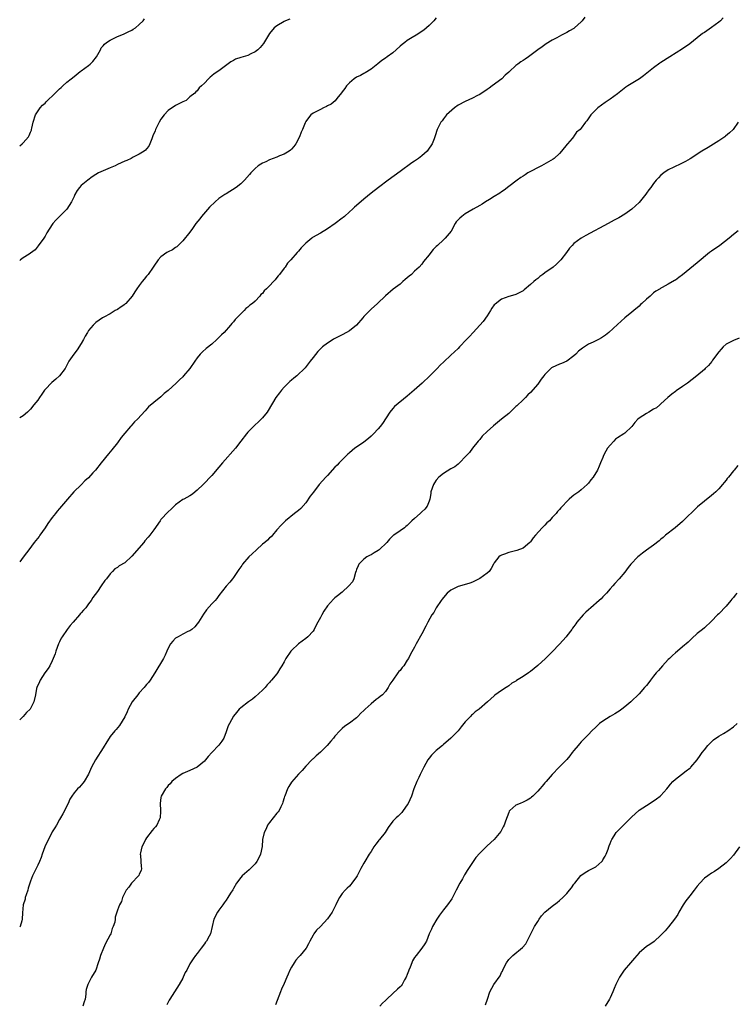
# Model space of a CAD drawing. Units: inches. Extents: x 2559000 to 2562000, y 1515000 to 1518000.
# Drawn here: x 2559000 to 2559198, y 1516986 to 1517257 of the extents above; entities that cross this region are included whole.
import ezdxf

# ---------------------------------------------------------------- set-up
doc = ezdxf.new("R2010")
doc.units = ezdxf.units.IN
doc.header["$MEASUREMENT"] = 0
doc.layers.add('LD25591515_10ft', color=133, linetype='Continuous')

msp = doc.modelspace()

# ---------------------------------------------------------------- linework, layer by layer
at = {"layer": 'LD25591515_10ft'}
for points, elevation in [([(2559156.02, 1517257.98), (2559155.24, 1517257), (2559155, 1517256.73), (2559153.14, 1517255), (2559153, 1517254.9), (2559151.8, 1517254.2), (2559151, 1517253.71), (2559149.58, 1517253), (2559148.27, 1517252.27), (2559147, 1517251.61), (2559145.35, 1517250.65), (2559144.18, 1517249.82), (2559143, 1517248.96), (2559140.44, 1517247), (2559139.56, 1517246.44), (2559139, 1517246.03), (2559138.36, 1517245.64), (2559137.53, 1517245), (2559137, 1517244.62), (2559135.21, 1517243), (2559135.09, 1517242.91), (2559135, 1517242.81), (2559134.01, 1517241.99), (2559133.08, 1517241), (2559130.42, 1517239), (2559129.57, 1517238.43), (2559129, 1517237.99), (2559127, 1517236.67), (2559126.34, 1517236.34), (2559125, 1517235.62), (2559123, 1517234.74), (2559121, 1517233.67), (2559119.98, 1517233), (2559117.83, 1517231), (2559117, 1517229.9), (2559116.63, 1517229.37), (2559116.29, 1517229), (2559115.28, 1517227), (2559114.73, 1517225.27), (2559114.41, 1517224.41), (2559113.84, 1517223), (2559113.49, 1517222.51), (2559113, 1517221.79), (2559112.44, 1517221), (2559111, 1517219.73), (2559110.06, 1517219), (2559109, 1517218.26), (2559108.24, 1517217.76), (2559105, 1517215.35), (2559101.73, 1517213), (2559099.03, 1517211), (2559097, 1517209.42), (2559095, 1517207.76), (2559093, 1517206.03), (2559092.45, 1517205.55), (2559091.88, 1517205), (2559091, 1517204.25), (2559089.66, 1517203), (2559089.29, 1517202.71), (2559089, 1517202.47), (2559087.11, 1517201), (2559085, 1517199.61), (2559083, 1517198.37), (2559080.85, 1517197.15), (2559080.65, 1517197), (2559079, 1517195.64), (2559078.34, 1517195), (2559077.72, 1517194.28), (2559077, 1517193.39), (2559076.61, 1517193), (2559074.89, 1517191), (2559073.94, 1517190.06), (2559073.25, 1517189), (2559073, 1517188.7), (2559071.71, 1517187), (2559071.38, 1517186.62), (2559071, 1517186.1), (2559070.48, 1517185.52), (2559070.07, 1517185), (2559069, 1517183.87), (2559068.13, 1517183), (2559067.53, 1517182.47), (2559067, 1517181.76), (2559066.59, 1517181.41), (2559066.28, 1517181), (2559065, 1517179.64), (2559064.27, 1517179), (2559063.5, 1517178.5), (2559063, 1517177.94), (2559062.42, 1517177.58), (2559061.98, 1517177), (2559061, 1517176.09), (2559059.98, 1517175), (2559059.46, 1517174.54), (2559059, 1517173.9), (2559058.52, 1517173.48), (2559058.18, 1517173), (2559056.44, 1517171), (2559055.7, 1517170.3), (2559054.73, 1517169.27), (2559054.44, 1517169), (2559053, 1517167.76), (2559051.47, 1517166.53), (2559050.42, 1517165.58), (2559049.86, 1517165), (2559049, 1517163.95), (2559048.33, 1517163), (2559046.98, 1517161.02), (2559045.26, 1517159), (2559045, 1517158.74), (2559044.08, 1517157.92), (2559043.17, 1517157), (2559041, 1517154.95), (2559039.92, 1517154.08), (2559039, 1517153.21), (2559037, 1517151.66), (2559035.59, 1517150.41), (2559034.66, 1517149.34), (2559032.5, 1517147), (2559031.72, 1517146.28), (2559030.77, 1517145.23), (2559030.59, 1517145), (2559029, 1517143.16), (2559028.04, 1517141.96), (2559027, 1517140.51), (2559025.47, 1517138.53), (2559024.54, 1517137.46), (2559022.5, 1517135), (2559020.89, 1517133), (2559020.22, 1517132.22), (2559019, 1517130.84), (2559018.02, 1517129.98), (2559017, 1517128.88), (2559014.93, 1517127), (2559013.18, 1517125), (2559011.55, 1517123), (2559011, 1517122.37), (2559010.33, 1517121.67), (2559009.85, 1517121), (2559009, 1517119.93), (2559007.75, 1517118.25), (2559007, 1517117.06), (2559005.6, 1517115), (2559005.37, 1517114.63), (2559004.48, 1517113.52), (2559004.03, 1517113), (2559002.49, 1517111), (2559001.85, 1517110.15), (2559001, 1517108.91), (2559000, 1517107.69)], 8800), ([(2559194.21, 1517257.79), (2559193.45, 1517257), (2559193, 1517256.63), (2559191, 1517255.15), (2559189, 1517253.77), (2559188.49, 1517253.51), (2559187, 1517252.25), (2559185, 1517250.64), (2559183, 1517249.23), (2559179.51, 1517247), (2559177, 1517245.43), (2559176.74, 1517245.26), (2559175, 1517244.04), (2559172.21, 1517241.79), (2559171.12, 1517241), (2559167.83, 1517239), (2559167.32, 1517238.68), (2559165, 1517236.82), (2559163, 1517235.34), (2559162.46, 1517235), (2559161.61, 1517234.39), (2559159.58, 1517233), (2559157.63, 1517231), (2559156.58, 1517229.42), (2559156.23, 1517229), (2559155, 1517227.39), (2559154.68, 1517227), (2559153.74, 1517226.26), (2559153, 1517225.15), (2559152.93, 1517225.07), (2559152.9, 1517225), (2559152.47, 1517224.47), (2559151.22, 1517223), (2559151.11, 1517222.89), (2559149.6, 1517221), (2559149, 1517220.37), (2559147.54, 1517219), (2559147.23, 1517218.77), (2559145.98, 1517218.02), (2559144.02, 1517217), (2559140.24, 1517215), (2559139.5, 1517214.5), (2559139, 1517214.14), (2559138.3, 1517213.7), (2559137.31, 1517213), (2559135, 1517211.28), (2559133.72, 1517210.28), (2559133, 1517209.8), (2559132.55, 1517209.45), (2559131, 1517208.45), (2559129.66, 1517207.66), (2559128.61, 1517207), (2559127.65, 1517206.35), (2559127, 1517206.05), (2559125.16, 1517205), (2559123, 1517203.69), (2559122.02, 1517203), (2559121.47, 1517202.53), (2559121, 1517202.05), (2559120.5, 1517201.5), (2559120.19, 1517201), (2559119.06, 1517198.94), (2559117.49, 1517197), (2559117, 1517196.51), (2559115.3, 1517195), (2559115, 1517194.66), (2559114.18, 1517193.82), (2559113.45, 1517193), (2559113, 1517192.35), (2559111.49, 1517190.51), (2559111, 1517189.86), (2559110.24, 1517189), (2559109, 1517187.86), (2559108.13, 1517187), (2559107.48, 1517186.52), (2559107, 1517186.01), (2559106.42, 1517185.58), (2559105.79, 1517185), (2559105, 1517184.31), (2559103.08, 1517182.92), (2559101, 1517181.06), (2559098.78, 1517179), (2559097, 1517177.42), (2559095, 1517175.33), (2559094.74, 1517175), (2559092.99, 1517173), (2559091, 1517171.46), (2559090.24, 1517171), (2559089, 1517170.35), (2559086.83, 1517169.17), (2559086.53, 1517169), (2559085, 1517168.02), (2559083.59, 1517167), (2559083.27, 1517166.73), (2559082.28, 1517165.72), (2559081, 1517164.1), (2559080.15, 1517163), (2559079.67, 1517162.33), (2559078.77, 1517161.23), (2559076.46, 1517159), (2559075.67, 1517158.33), (2559075, 1517157.83), (2559074.57, 1517157.43), (2559073, 1517155.83), (2559072.26, 1517155), (2559071.71, 1517154.29), (2559070.75, 1517153), (2559068.61, 1517149.39), (2559068.31, 1517149), (2559067, 1517147.38), (2559065.83, 1517146.17), (2559065, 1517145.46), (2559064.51, 1517145), (2559063, 1517143.46), (2559062.6, 1517143), (2559061, 1517140.94), (2559059.55, 1517139), (2559055.95, 1517135), (2559055, 1517133.8), (2559053, 1517131.46), (2559050.65, 1517129), (2559049, 1517127.4), (2559048.48, 1517127), (2559047.67, 1517126.33), (2559047, 1517125.91), (2559045.3, 1517125), (2559045, 1517124.82), (2559043, 1517123.38), (2559041.83, 1517122.17), (2559041, 1517121.46), (2559039, 1517119.3), (2559038.74, 1517119), (2559037, 1517116.48), (2559035.91, 1517115), (2559035.5, 1517114.5), (2559034.56, 1517113.44), (2559034.23, 1517113), (2559031, 1517109.23), (2559029, 1517107.43), (2559027.47, 1517106.53), (2559027, 1517106.12), (2559026.28, 1517105.72), (2559025.63, 1517105), (2559025, 1517104.37), (2559023.98, 1517103), (2559023.53, 1517102.47), (2559022.53, 1517101), (2559021.45, 1517099.45), (2559020.22, 1517097.78), (2559019.75, 1517097), (2559019, 1517096.04), (2559018.22, 1517095), (2559017.64, 1517094.36), (2559017, 1517093.6), (2559016.72, 1517093.28), (2559016.51, 1517093), (2559014.78, 1517091), (2559013.92, 1517090.08), (2559013.09, 1517089), (2559011.68, 1517087), (2559011.45, 1517086.55), (2559011, 1517085.57), (2559010.72, 1517085), (2559009.99, 1517083), (2559009.76, 1517082.24), (2559009.28, 1517081), (2559009, 1517080.35), (2559008.3, 1517079), (2559007.82, 1517078.18), (2559006.97, 1517077), (2559005.64, 1517075), (2559005.43, 1517074.57), (2559004.76, 1517073), (2559004.67, 1517072.67), (2559004.35, 1517071), (2559003.9, 1517069), (2559002.86, 1517067), (2559001.9, 1517066.1), (2559001, 1517065), (2559000, 1517064.09)], 8810), ([(2559115, 1517257.79), (2559114.29, 1517257), (2559113, 1517255.7), (2559112.28, 1517255), (2559111.6, 1517254.4), (2559109.46, 1517253), (2559108.36, 1517252.36), (2559107, 1517251.53), (2559106.27, 1517251), (2559105.58, 1517250.42), (2559105, 1517249.97), (2559103.95, 1517249), (2559103, 1517248.16), (2559101.48, 1517247), (2559101, 1517246.66), (2559100.01, 1517245.99), (2559098.87, 1517245.13), (2559097, 1517243.63), (2559095.37, 1517242.63), (2559095, 1517242.44), (2559094.07, 1517241.93), (2559093, 1517241.44), (2559092.37, 1517241), (2559091, 1517239.86), (2559090.2, 1517239), (2559089.73, 1517238.27), (2559089, 1517237.35), (2559088.86, 1517237.14), (2559087.57, 1517235.57), (2559087.07, 1517234.92), (2559086.01, 1517233.99), (2559085, 1517233.47), (2559084.71, 1517233.29), (2559083.89, 1517233), (2559083, 1517232.51), (2559081, 1517231.46), (2559080.4, 1517231), (2559079.76, 1517230.24), (2559079, 1517229.22), (2559078.89, 1517229), (2559078.83, 1517228.83), (2559078.1, 1517227), (2559077.72, 1517226.28), (2559077.28, 1517225), (2559076.19, 1517223), (2559075.71, 1517222.29), (2559075, 1517221.53), (2559074.73, 1517221.27), (2559074.36, 1517221), (2559073, 1517220.19), (2559071.68, 1517219.68), (2559071, 1517219.39), (2559069, 1517218.6), (2559067.9, 1517218.1), (2559067, 1517217.66), (2559066.56, 1517217.44), (2559065.86, 1517217), (2559065, 1517216.2), (2559063.76, 1517215), (2559063.48, 1517214.52), (2559062.1, 1517213), (2559061, 1517212.02), (2559059.78, 1517211), (2559057, 1517209.25), (2559056.64, 1517209), (2559055, 1517207.95), (2559053.93, 1517207), (2559052.42, 1517205.58), (2559050.19, 1517203), (2559049.7, 1517202.3), (2559048.66, 1517201), (2559047.7, 1517199.7), (2559047, 1517198.69), (2559045, 1517196.22), (2559043.36, 1517194.64), (2559043, 1517194.39), (2559042.19, 1517193.81), (2559041, 1517193.22), (2559040.61, 1517193), (2559039, 1517191.8), (2559038.25, 1517191), (2559037, 1517189.24), (2559036.86, 1517189), (2559035.45, 1517187), (2559035, 1517186.49), (2559034.33, 1517185.67), (2559033.83, 1517185), (2559033, 1517183.97), (2559032.34, 1517183), (2559031.82, 1517182.18), (2559031.03, 1517181), (2559029.3, 1517179), (2559029.15, 1517178.85), (2559029, 1517178.73), (2559027.99, 1517178.01), (2559027, 1517177.34), (2559026.37, 1517177), (2559025, 1517176.15), (2559023.19, 1517175.19), (2559022.86, 1517175), (2559021, 1517173.73), (2559020.27, 1517173), (2559019, 1517171.47), (2559018.69, 1517171), (2559018.1, 1517169.9), (2559017.57, 1517169), (2559017, 1517167.93), (2559015.85, 1517166.15), (2559014.95, 1517165), (2559013.59, 1517163), (2559013.36, 1517162.64), (2559013, 1517161.91), (2559012.51, 1517161), (2559011.01, 1517159), (2559009.94, 1517158.06), (2559008.84, 1517157.16), (2559007, 1517155.2), (2559006.85, 1517155), (2559006.1, 1517153.9), (2559005.46, 1517153), (2559005, 1517152.32), (2559003.94, 1517151), (2559003, 1517149.78), (2559002.19, 1517149), (2559001, 1517147.97), (2559000, 1517147.39)], 8790), ([(2559000, 1517222.51), (2559000.72, 1517223), (2559001, 1517223.3), (2559002.45, 1517225), (2559002.64, 1517225.36), (2559003, 1517226.27), (2559003.23, 1517226.77), (2559003.29, 1517227), (2559003.33, 1517227.32), (2559003.72, 1517229), (2559004.34, 1517231), (2559005.65, 1517233), (2559006.29, 1517233.71), (2559007, 1517234.28), (2559007.34, 1517234.66), (2559009.8, 1517237), (2559011, 1517238.24), (2559011.41, 1517238.59), (2559011.93, 1517239), (2559013, 1517240.03), (2559014.23, 1517241), (2559015, 1517241.64), (2559016.71, 1517243), (2559017, 1517243.19), (2559019, 1517244.63), (2559019.44, 1517245), (2559020.23, 1517245.77), (2559021.18, 1517247), (2559022.29, 1517249), (2559022.52, 1517249.48), (2559023, 1517250.03), (2559023.43, 1517250.57), (2559023.99, 1517251), (2559025, 1517251.67), (2559026.27, 1517252.27), (2559027, 1517252.65), (2559028.69, 1517253.31), (2559029.96, 1517253.96), (2559031, 1517254.42), (2559031.37, 1517254.63), (2559031.94, 1517255), (2559033, 1517255.96), (2559034.05, 1517257), (2559034.45, 1517257.55)], 8770), ([(2559074.53, 1517257.47), (2559073.37, 1517257), (2559073, 1517256.83), (2559071, 1517255.62), (2559070.29, 1517255), (2559069, 1517253.46), (2559068.67, 1517253), (2559068.13, 1517252.13), (2559067.29, 1517250.71), (2559066.41, 1517249.59), (2559065.77, 1517249), (2559065, 1517248.38), (2559063.83, 1517247.83), (2559063, 1517247.4), (2559061, 1517246.83), (2559059.61, 1517246.39), (2559059, 1517246.04), (2559058.33, 1517245.67), (2559055, 1517243.2), (2559053.67, 1517242.33), (2559053, 1517241.76), (2559052.61, 1517241.39), (2559052.14, 1517241), (2559051, 1517239.75), (2559050.19, 1517239), (2559049.53, 1517238.47), (2559049, 1517237.69), (2559048.6, 1517237.4), (2559048.34, 1517237), (2559047, 1517235.98), (2559045.91, 1517235), (2559045, 1517234.59), (2559043.94, 1517234.06), (2559043, 1517233.61), (2559041, 1517232.19), (2559039.86, 1517231), (2559039, 1517229.79), (2559038.47, 1517229), (2559037.46, 1517227), (2559037.37, 1517226.63), (2559036.79, 1517225.21), (2559036.45, 1517224.45), (2559035.94, 1517223), (2559035.63, 1517222.37), (2559035, 1517221.66), (2559034.71, 1517221.29), (2559034.38, 1517221), (2559033, 1517220.2), (2559031.35, 1517219.35), (2559030.74, 1517219), (2559029.55, 1517218.45), (2559029, 1517218.23), (2559027, 1517217.3), (2559026.31, 1517217), (2559025, 1517216.36), (2559023, 1517215.57), (2559021.71, 1517215), (2559021, 1517214.6), (2559020.04, 1517213.96), (2559018.77, 1517213), (2559017, 1517211.53), (2559016.47, 1517211), (2559015.85, 1517210.15), (2559015.22, 1517209), (2559015, 1517208.47), (2559014.33, 1517207), (2559013.05, 1517205), (2559010.02, 1517201.98), (2559009.19, 1517201), (2559009, 1517200.73), (2559007.53, 1517198.47), (2559007, 1517197.52), (2559006.68, 1517197), (2559005.14, 1517194.86), (2559004.24, 1517193.76), (2559003, 1517192.82), (2559002.6, 1517192.6), (2559001, 1517191.55), (2559000.19, 1517191), (2559000, 1517190.85)], 8780), ([(2559198.35, 1517229), (2559196.97, 1517227), (2559195.96, 1517226.04), (2559194.86, 1517225.14), (2559194.69, 1517225), (2559193, 1517223.86), (2559190.06, 1517222.06), (2559188.27, 1517221), (2559185.07, 1517218.93), (2559183.81, 1517218.19), (2559182.51, 1517217.49), (2559180.61, 1517216.61), (2559179, 1517215.84), (2559177.77, 1517215), (2559177, 1517214.42), (2559176.32, 1517213.68), (2559175.73, 1517213), (2559175, 1517212.11), (2559174.18, 1517211), (2559173.7, 1517210.3), (2559173, 1517209.39), (2559172.82, 1517209.18), (2559171, 1517206.87), (2559169, 1517205), (2559167, 1517203.61), (2559165.36, 1517202.64), (2559164.06, 1517201.94), (2559162.4, 1517201), (2559156.3, 1517197.7), (2559155, 1517196.97), (2559153, 1517195.52), (2559152.49, 1517195), (2559151.8, 1517194.2), (2559150.92, 1517193), (2559149.34, 1517191), (2559148.19, 1517189.81), (2559147.26, 1517189), (2559145, 1517187.41), (2559144.45, 1517187), (2559143.59, 1517186.41), (2559143, 1517185.9), (2559142.48, 1517185.52), (2559141.9, 1517185), (2559141, 1517184.16), (2559139.27, 1517182.73), (2559139, 1517182.49), (2559138.03, 1517181.97), (2559137, 1517181.47), (2559136.65, 1517181.35), (2559135, 1517180.93), (2559133, 1517180.17), (2559131.22, 1517178.78), (2559131, 1517178.55), (2559130.33, 1517177.67), (2559129.93, 1517177), (2559129, 1517175.57), (2559127.97, 1517174.03), (2559127, 1517172.97), (2559125.17, 1517171), (2559124.15, 1517169.85), (2559123.3, 1517169), (2559121.45, 1517167), (2559121, 1517166.56), (2559119, 1517164.69), (2559117.11, 1517162.89), (2559116.1, 1517161.9), (2559115.24, 1517161), (2559113.26, 1517159), (2559111.14, 1517157), (2559108.88, 1517155), (2559107, 1517153.4), (2559103.5, 1517150.5), (2559103, 1517149.98), (2559102.21, 1517149), (2559100.15, 1517145.85), (2559099.5, 1517145), (2559099, 1517144.38), (2559097.63, 1517143), (2559097.34, 1517142.66), (2559097, 1517142.34), (2559096.3, 1517141.7), (2559095, 1517140.68), (2559093, 1517139.34), (2559092.53, 1517139), (2559091, 1517137.78), (2559090.59, 1517137.41), (2559089, 1517135.85), (2559088.18, 1517135), (2559087.63, 1517134.37), (2559087, 1517133.76), (2559085, 1517131.51), (2559084.52, 1517131), (2559082.71, 1517129), (2559081.08, 1517126.92), (2559080.22, 1517125.78), (2559079, 1517123.98), (2559077.58, 1517122.42), (2559077, 1517121.84), (2559075.86, 1517121), (2559073.4, 1517119), (2559073, 1517118.63), (2559072.22, 1517117.78), (2559071, 1517116.46), (2559069.81, 1517115), (2559069.43, 1517114.57), (2559069, 1517114.26), (2559068.37, 1517113.63), (2559067.63, 1517113), (2559067, 1517112.5), (2559065.36, 1517111), (2559064.15, 1517109.85), (2559063.29, 1517109), (2559061.53, 1517107), (2559061.32, 1517106.68), (2559061, 1517106.26), (2559060.5, 1517105.5), (2559060.11, 1517105), (2559059, 1517103.35), (2559058.71, 1517103), (2559057.97, 1517102.03), (2559057, 1517100.98), (2559055, 1517098.39), (2559054.42, 1517097.58), (2559053.93, 1517097), (2559053, 1517096.05), (2559051.59, 1517094.41), (2559050.75, 1517093.25), (2559049.33, 1517091), (2559049, 1517090.51), (2559048.32, 1517089.68), (2559047.48, 1517089), (2559047, 1517088.65), (2559046.4, 1517088.4), (2559045, 1517087.7), (2559043.73, 1517087), (2559043, 1517086.57), (2559042.23, 1517085.77), (2559041.63, 1517085), (2559041, 1517083.84), (2559040.61, 1517083), (2559040.13, 1517081.87), (2559039.69, 1517081), (2559037.28, 1517077), (2559036.01, 1517075), (2559035.6, 1517074.4), (2559035, 1517073.78), (2559034.66, 1517073.34), (2559034.38, 1517073), (2559033, 1517071.51), (2559032.58, 1517071), (2559031.05, 1517069), (2559029.97, 1517067), (2559029.7, 1517066.3), (2559029, 1517064.89), (2559027.52, 1517062.48), (2559026.6, 1517061.4), (2559026.23, 1517061), (2559025, 1517059.43), (2559024.71, 1517059), (2559024.05, 1517057.95), (2559023, 1517056.36), (2559020.9, 1517053), (2559019.81, 1517051), (2559018.97, 1517049.03), (2559017.84, 1517047), (2559017.47, 1517046.53), (2559017, 1517046), (2559016.51, 1517045.49), (2559015.96, 1517045), (2559015, 1517043.87), (2559014.4, 1517043), (2559013.88, 1517042.12), (2559013.37, 1517041), (2559011.87, 1517038.13), (2559011.24, 1517037), (2559011, 1517036.54), (2559010.12, 1517035), (2559009.73, 1517034.27), (2559009, 1517033.11), (2559007.96, 1517031), (2559007.59, 1517030.41), (2559006.96, 1517029), (2559006.18, 1517027), (2559005.91, 1517026.09), (2559005.47, 1517025), (2559005, 1517023.92), (2559004.04, 1517021.96), (2559003.58, 1517021), (2559003, 1517019.53), (2559002.37, 1517017.63), (2559002.21, 1517017), (2559001.77, 1517015.77), (2559001.54, 1517015), (2559001.47, 1517014.53), (2559000.98, 1517012.98), (2559000.8, 1517010.8), (2559000.72, 1517009), (2559000.61, 1517008.61), (2559000.1, 1517007), (2559000, 1517006.82)], 8820), ([(2559198.3, 1517199), (2559197, 1517197.97), (2559195.87, 1517197), (2559193.25, 1517195), (2559191, 1517193.44), (2559190.42, 1517193), (2559187, 1517190.21), (2559183, 1517186.86), (2559181.91, 1517186.09), (2559181, 1517185.4), (2559180.72, 1517185.28), (2559179, 1517184.28), (2559177.35, 1517183.35), (2559177, 1517183.17), (2559176.76, 1517183), (2559175.61, 1517182.39), (2559175, 1517181.88), (2559174.02, 1517181), (2559173, 1517180.14), (2559171.78, 1517179), (2559171.35, 1517178.65), (2559171, 1517178.26), (2559169.49, 1517177), (2559169, 1517176.57), (2559167.04, 1517175), (2559165, 1517173.19), (2559162.65, 1517171), (2559161.74, 1517170.26), (2559160.56, 1517169.44), (2559159.77, 1517169), (2559159, 1517168.65), (2559158.32, 1517168.32), (2559157, 1517167.73), (2559155.87, 1517167), (2559155.33, 1517166.67), (2559155, 1517166.38), (2559154.22, 1517165.78), (2559153.53, 1517165), (2559153, 1517164.53), (2559151, 1517163.04), (2559149.58, 1517162.42), (2559149, 1517162.22), (2559147, 1517161.26), (2559146.84, 1517161.16), (2559146.66, 1517161), (2559145, 1517159.33), (2559144.7, 1517159), (2559143.96, 1517158.04), (2559143, 1517156.7), (2559141, 1517154.41), (2559140.28, 1517153.72), (2559139.64, 1517153), (2559139, 1517152.39), (2559137.24, 1517150.76), (2559137, 1517150.51), (2559136.21, 1517149.79), (2559135, 1517148.64), (2559132.96, 1517147), (2559131.9, 1517146.1), (2559130.77, 1517145.23), (2559129, 1517143.63), (2559127.69, 1517142.31), (2559127, 1517141.46), (2559126.58, 1517141), (2559125, 1517139.05), (2559124.14, 1517137.86), (2559123.37, 1517137), (2559121.23, 1517134.77), (2559121, 1517134.64), (2559120.12, 1517133.88), (2559119, 1517133.29), (2559117, 1517132.02), (2559115.74, 1517131), (2559115, 1517130.18), (2559114.5, 1517129.5), (2559114.19, 1517129), (2559113.51, 1517127), (2559113.48, 1517126.52), (2559113.18, 1517125), (2559113, 1517124.37), (2559112.44, 1517123), (2559111.81, 1517122.19), (2559111, 1517121.42), (2559110.51, 1517121), (2559109, 1517119.62), (2559108.27, 1517119), (2559107.64, 1517118.36), (2559107, 1517117.65), (2559106.63, 1517117.37), (2559106.18, 1517117), (2559105, 1517116.22), (2559103.29, 1517115), (2559103.11, 1517114.89), (2559102.07, 1517113.93), (2559101.36, 1517113), (2559099.26, 1517111), (2559099, 1517110.81), (2559097.87, 1517110.13), (2559097, 1517109.63), (2559096.57, 1517109.43), (2559095.86, 1517109), (2559095, 1517108.42), (2559093.59, 1517107), (2559093.4, 1517106.6), (2559093, 1517105.59), (2559092.86, 1517105.14), (2559092.7, 1517104.7), (2559092.26, 1517103), (2559091.83, 1517102.17), (2559090.88, 1517101), (2559089, 1517099.3), (2559087.71, 1517098.29), (2559087, 1517097.69), (2559086.61, 1517097.39), (2559085, 1517095.48), (2559083.99, 1517094.01), (2559083.37, 1517093), (2559083, 1517092.3), (2559082.26, 1517091), (2559081.85, 1517090.15), (2559081.28, 1517089), (2559081, 1517088.57), (2559079.57, 1517087), (2559079, 1517086.54), (2559076.94, 1517085.06), (2559075, 1517083.2), (2559074.83, 1517083), (2559073.44, 1517081), (2559073, 1517080.1), (2559072.36, 1517079), (2559071.83, 1517078.17), (2559071.18, 1517077), (2559071, 1517076.76), (2559069.54, 1517075), (2559069.27, 1517074.73), (2559069, 1517074.4), (2559068.29, 1517073.71), (2559067.72, 1517073), (2559067, 1517072.26), (2559065, 1517070.36), (2559064.24, 1517069.76), (2559063.12, 1517069), (2559061, 1517067.39), (2559060.63, 1517067), (2559059.89, 1517066.11), (2559059, 1517065.07), (2559057.88, 1517063), (2559057.59, 1517062.41), (2559057, 1517060.75), (2559056.31, 1517059), (2559055.84, 1517058.16), (2559055, 1517057.02), (2559053, 1517055.07), (2559052.02, 1517053.98), (2559051.33, 1517053), (2559051, 1517052.63), (2559049, 1517051.03), (2559047, 1517050.04), (2559045, 1517049.23), (2559044.6, 1517049), (2559043, 1517047.9), (2559041.99, 1517047), (2559041.57, 1517046.43), (2559041, 1517045.93), (2559040.59, 1517045.41), (2559040.23, 1517045), (2559039.06, 1517043), (2559039, 1517042.63), (2559038.82, 1517041), (2559038.89, 1517039), (2559038.85, 1517038.85), (2559038.75, 1517037), (2559038.46, 1517036.46), (2559037.85, 1517035), (2559037.48, 1517034.52), (2559037, 1517034.05), (2559036.53, 1517033.47), (2559035, 1517031.52), (2559034.69, 1517031), (2559034.16, 1517029.84), (2559033.71, 1517029), (2559033.32, 1517027.32), (2559033.27, 1517027), (2559033.32, 1517026.68), (2559033.48, 1517025), (2559033.54, 1517023.54), (2559033.63, 1517023), (2559033.5, 1517022.5), (2559033, 1517021.49), (2559032.87, 1517021.13), (2559032.78, 1517021), (2559030.91, 1517019), (2559030.12, 1517017.88), (2559029.4, 1517017), (2559028.41, 1517015), (2559028.1, 1517013.9), (2559027.55, 1517013), (2559027, 1517011.51), (2559026.4, 1517009.6), (2559026.35, 1517009), (2559026.22, 1517008.22), (2559025.84, 1517007), (2559025.57, 1517006.43), (2559025.15, 1517005), (2559025, 1517004.69), (2559023.71, 1517002.29), (2559023.09, 1517001), (2559022.3, 1516999), (2559022.04, 1516998.04), (2559021.7, 1516997), (2559021, 1516995), (2559019.84, 1516993), (2559019, 1516991.39), (2559018.77, 1516991), (2559018.35, 1516989.65), (2559018.29, 1516989), (2559018.3, 1516988.3), (2559018.11, 1516987), (2559017.79, 1516986.21), (2559017.45, 1516985)], 8830), ([(2559198.59, 1517169.41), (2559197, 1517168.76), (2559195, 1517167.75), (2559194.16, 1517167), (2559193.6, 1517166.4), (2559193, 1517165.65), (2559191.29, 1517163.29), (2559191.06, 1517162.94), (2559190.16, 1517161.84), (2559189.21, 1517161), (2559189, 1517160.78), (2559186.95, 1517159), (2559184.3, 1517157), (2559183, 1517156.08), (2559181.17, 1517154.83), (2559181, 1517154.67), (2559180.05, 1517153.95), (2559178.87, 1517153), (2559177, 1517151.29), (2559176.66, 1517151), (2559175.8, 1517150.2), (2559175, 1517149.78), (2559173.69, 1517149), (2559173, 1517148.61), (2559171, 1517147.32), (2559170.6, 1517147), (2559169.85, 1517146.15), (2559168.94, 1517145), (2559167, 1517143.18), (2559166.76, 1517143), (2559165, 1517141.92), (2559164.51, 1517141.49), (2559164, 1517141), (2559163, 1517139.9), (2559162.25, 1517139), (2559161.8, 1517138.2), (2559161.16, 1517137), (2559161, 1517136.47), (2559160.34, 1517135), (2559159.94, 1517134.06), (2559159.53, 1517133), (2559158.26, 1517131), (2559157.67, 1517130.33), (2559157, 1517129.38), (2559156.69, 1517129), (2559155, 1517127.51), (2559154.32, 1517127), (2559153.53, 1517126.47), (2559153, 1517126.04), (2559152.39, 1517125.61), (2559151.68, 1517125), (2559151, 1517124.35), (2559149.82, 1517123), (2559149.4, 1517122.6), (2559149, 1517122.11), (2559148.48, 1517121.52), (2559148.11, 1517121), (2559147, 1517119.88), (2559146.21, 1517119), (2559145.55, 1517118.45), (2559145, 1517117.82), (2559144.55, 1517117.45), (2559144.22, 1517117), (2559142.42, 1517115), (2559141.73, 1517114.27), (2559141, 1517113.2), (2559140.79, 1517113), (2559139, 1517111.46), (2559137.24, 1517110.76), (2559135, 1517110.25), (2559133.79, 1517109.79), (2559133, 1517109.53), (2559132.67, 1517109.33), (2559132.25, 1517109), (2559131, 1517107.34), (2559130.82, 1517107), (2559130.15, 1517105.85), (2559129.57, 1517105), (2559129, 1517104.51), (2559127, 1517103.06), (2559125, 1517102.07), (2559124.22, 1517101.78), (2559122.7, 1517101.3), (2559121, 1517100.87), (2559119, 1517099.88), (2559118.03, 1517099), (2559117, 1517097.85), (2559116.65, 1517097.35), (2559116.37, 1517097), (2559114.98, 1517095), (2559114.3, 1517093.7), (2559113.76, 1517093), (2559112.67, 1517091), (2559112.12, 1517089.88), (2559111, 1517087.76), (2559109.47, 1517085), (2559109, 1517084.11), (2559107.85, 1517082.15), (2559107.29, 1517081), (2559107, 1517080.53), (2559106.03, 1517079), (2559105.54, 1517078.46), (2559105, 1517077.7), (2559104.64, 1517077.36), (2559104.41, 1517077), (2559103, 1517075), (2559102.13, 1517073.87), (2559101.73, 1517073), (2559101, 1517071.91), (2559100.16, 1517071), (2559099.51, 1517070.49), (2559099, 1517070.05), (2559098.37, 1517069.63), (2559097, 1517068.49), (2559095.33, 1517067), (2559095.16, 1517066.84), (2559095, 1517066.62), (2559094.15, 1517065.85), (2559093.35, 1517065), (2559093, 1517064.65), (2559091, 1517063.16), (2559089.71, 1517062.29), (2559089, 1517061.64), (2559088.67, 1517061.32), (2559088.4, 1517061), (2559087, 1517059.52), (2559086.63, 1517059), (2559085.86, 1517058.14), (2559084.92, 1517057), (2559083, 1517055.11), (2559081.85, 1517054.15), (2559081, 1517053.32), (2559080.82, 1517053.18), (2559080.63, 1517053), (2559079, 1517051.23), (2559077.95, 1517050.05), (2559077, 1517049.05), (2559075, 1517046.85), (2559074.31, 1517045.69), (2559073.93, 1517045), (2559073.16, 1517043), (2559073.13, 1517042.87), (2559073, 1517042.5), (2559072.68, 1517041.32), (2559072.56, 1517041), (2559072.08, 1517040.08), (2559071.59, 1517039), (2559071.36, 1517038.64), (2559071, 1517038.29), (2559070, 1517037), (2559069, 1517035.75), (2559068.44, 1517035), (2559068.03, 1517033.97), (2559067.45, 1517033), (2559067, 1517031), (2559066.92, 1517029.08), (2559066.5, 1517027), (2559066.01, 1517025.99), (2559065.49, 1517025), (2559065, 1517024.32), (2559063.39, 1517022.61), (2559061.44, 1517021), (2559061, 1517020.54), (2559059.86, 1517019), (2559059, 1517017.52), (2559058.83, 1517017.17), (2559058.23, 1517016.23), (2559057.48, 1517015), (2559057, 1517014.28), (2559056.47, 1517013.53), (2559056.04, 1517013), (2559055, 1517011.49), (2559054.64, 1517011), (2559053.6, 1517009), (2559052.68, 1517005), (2559052.34, 1517004.34), (2559051.61, 1517003), (2559051.33, 1517002.67), (2559051, 1517002.22), (2559050.06, 1517001), (2559049, 1516999.55), (2559048.5, 1516999), (2559047.93, 1516998.07), (2559047.14, 1516997), (2559047, 1516996.74), (2559046.18, 1516995), (2559045.72, 1516994.28), (2559045.16, 1516993), (2559045, 1516992.75), (2559044.02, 1516991), (2559042.71, 1516989), (2559041.48, 1516987), (2559041.3, 1516986.7), (2559040.62, 1516985.38)], 8840), ([(2559198.23, 1517134.23), (2559197.22, 1517133), (2559197, 1517132.75), (2559195.67, 1517131), (2559195.32, 1517130.68), (2559195, 1517130.21), (2559194.43, 1517129.57), (2559194.01, 1517129), (2559193, 1517127.84), (2559192.17, 1517127), (2559191.53, 1517126.47), (2559191, 1517125.99), (2559189, 1517124.45), (2559187.13, 1517122.87), (2559183, 1517118.82), (2559180.94, 1517117.06), (2559178.31, 1517115), (2559177.62, 1517114.38), (2559177, 1517113.9), (2559176.53, 1517113.47), (2559175, 1517112.3), (2559173, 1517110.88), (2559171.92, 1517110.08), (2559171, 1517109.34), (2559170.6, 1517109), (2559168.72, 1517107), (2559167.94, 1517106.06), (2559167, 1517104.83), (2559165.44, 1517103), (2559164.29, 1517101.71), (2559163.72, 1517101), (2559163, 1517100.2), (2559162, 1517099), (2559161, 1517098), (2559160.51, 1517097.49), (2559159.99, 1517097), (2559157.64, 1517095), (2559157, 1517094.43), (2559156.25, 1517093.75), (2559155.51, 1517093), (2559153.83, 1517091), (2559153.48, 1517090.52), (2559153, 1517089.8), (2559152.64, 1517089.36), (2559152.44, 1517089), (2559151, 1517087.2), (2559150.87, 1517087), (2559149, 1517084.92), (2559147, 1517082.85), (2559145.1, 1517081), (2559143, 1517079.03), (2559141, 1517077.41), (2559140.44, 1517077), (2559139, 1517076.05), (2559137.13, 1517074.87), (2559137, 1517074.76), (2559135.87, 1517074.13), (2559135, 1517073.46), (2559134.71, 1517073.29), (2559134.25, 1517073), (2559133, 1517072.14), (2559131.16, 1517070.84), (2559131, 1517070.71), (2559129.15, 1517069), (2559126.8, 1517067), (2559125.74, 1517066.26), (2559125, 1517065.57), (2559124.68, 1517065.32), (2559124.42, 1517065), (2559123, 1517063.51), (2559121.85, 1517062.15), (2559121, 1517061.04), (2559119, 1517059), (2559117, 1517057.24), (2559116.7, 1517057), (2559115, 1517055.55), (2559113.68, 1517054.32), (2559113, 1517053.46), (2559112.69, 1517053), (2559111.53, 1517051), (2559111, 1517049.86), (2559110.56, 1517049), (2559110.14, 1517048.14), (2559109.64, 1517047), (2559108.82, 1517045), (2559108.12, 1517043), (2559107.26, 1517041), (2559107, 1517040.55), (2559105.9, 1517039), (2559105.49, 1517038.51), (2559105, 1517038.03), (2559104.5, 1517037.5), (2559103.9, 1517037), (2559103, 1517036.06), (2559101.67, 1517034.33), (2559100.87, 1517033), (2559099.35, 1517031), (2559099.18, 1517030.82), (2559099, 1517030.57), (2559098.27, 1517029.72), (2559097.79, 1517029), (2559097, 1517027.74), (2559096.49, 1517027), (2559095.24, 1517025), (2559095, 1517024.52), (2559094.19, 1517023), (2559093.16, 1517021), (2559093, 1517020.74), (2559091.68, 1517019), (2559091.37, 1517018.63), (2559091, 1517018.16), (2559090.42, 1517017.58), (2559089.8, 1517017), (2559089, 1517016.1), (2559088.27, 1517015), (2559087.8, 1517014.2), (2559087.31, 1517013), (2559086.24, 1517011), (2559085, 1517009.17), (2559083, 1517007.06), (2559081.96, 1517006.04), (2559081.22, 1517005), (2559081, 1517004.66), (2559080.13, 1517003), (2559079.75, 1517002.25), (2559079.08, 1517001), (2559077.4, 1516999), (2559077, 1516998.58), (2559076.25, 1516997.75), (2559075.75, 1516997), (2559075, 1516995.79), (2559074.59, 1516995), (2559074.1, 1516993.9), (2559073.75, 1516993), (2559073, 1516991.29), (2559072.27, 1516989.73), (2559071.96, 1516989), (2559070.6, 1516985.4)], 8850), ([(2559198, 1517099), (2559197.53, 1517098.47), (2559197, 1517097.81), (2559196.62, 1517097.38), (2559196.32, 1517097), (2559195, 1517095.43), (2559193, 1517093.32), (2559192.64, 1517093), (2559191, 1517091.31), (2559189, 1517089.48), (2559188.47, 1517089), (2559187, 1517087.84), (2559185.52, 1517086.48), (2559184.49, 1517085.51), (2559183, 1517084.18), (2559181.56, 1517083), (2559181, 1517082.56), (2559180.16, 1517081.84), (2559179.33, 1517081), (2559179, 1517080.7), (2559177.44, 1517079), (2559176.3, 1517077.7), (2559175.71, 1517077), (2559175, 1517076.1), (2559174.09, 1517075), (2559173.63, 1517074.37), (2559173, 1517073.57), (2559172.47, 1517073), (2559171, 1517071.26), (2559170.71, 1517071), (2559169, 1517069.29), (2559168.68, 1517069), (2559167, 1517067.65), (2559166.22, 1517067), (2559165.51, 1517066.49), (2559165, 1517066.21), (2559164.31, 1517065.69), (2559163, 1517064.95), (2559161, 1517063.71), (2559160.02, 1517063), (2559159, 1517062.06), (2559157.94, 1517061), (2559157, 1517060.05), (2559156.02, 1517059), (2559155, 1517057.97), (2559154.53, 1517057.47), (2559154.13, 1517057), (2559153, 1517055.61), (2559152.49, 1517055), (2559151.87, 1517054.13), (2559151, 1517053.11), (2559148.94, 1517051), (2559147, 1517048.97), (2559145.32, 1517047), (2559145, 1517046.66), (2559144.22, 1517045.78), (2559143.59, 1517045), (2559143, 1517044.34), (2559141.64, 1517043), (2559141.3, 1517042.7), (2559141, 1517042.47), (2559140.09, 1517041.91), (2559139, 1517041.35), (2559138.14, 1517041), (2559137, 1517040.46), (2559135.29, 1517039), (2559135.16, 1517038.84), (2559135, 1517038.47), (2559134.06, 1517036.06), (2559133.69, 1517035), (2559133.49, 1517034.51), (2559133, 1517033.57), (2559132.79, 1517033.21), (2559130.94, 1517031), (2559129, 1517029.3), (2559128.73, 1517029), (2559127, 1517027.3), (2559125.94, 1517026.06), (2559123.55, 1517022.45), (2559123, 1517021.55), (2559122.77, 1517021.23), (2559122.21, 1517020.21), (2559121.5, 1517019), (2559120.53, 1517017), (2559119.31, 1517014.69), (2559118.09, 1517013), (2559117, 1517011.64), (2559115.87, 1517010.13), (2559115.14, 1517009), (2559113.97, 1517007), (2559113.69, 1517006.31), (2559113.06, 1517005), (2559112.29, 1517003), (2559111.81, 1517002.19), (2559110.98, 1517001), (2559109.4, 1516999), (2559109, 1516998.42), (2559108.45, 1516997.55), (2559108.22, 1516997), (2559107.76, 1516995.76), (2559107.46, 1516995), (2559107.35, 1516994.65), (2559107, 1516993.74), (2559106.7, 1516993), (2559106.26, 1516992.26), (2559105.55, 1516991), (2559105.32, 1516990.68), (2559105, 1516990.37), (2559104.27, 1516989.73), (2559103, 1516988.48), (2559101.32, 1516987), (2559101, 1516986.59), (2559100.17, 1516985.83), (2559099.39, 1516985)], 8860), ([(2559128.58, 1516985.42), (2559129.16, 1516987), (2559129.82, 1516989), (2559130.88, 1516991), (2559132.6, 1516993.4), (2559133, 1516994.28), (2559133.28, 1516994.72), (2559133.39, 1516995), (2559133.75, 1516995.75), (2559134.36, 1516997), (2559135, 1516997.94), (2559136.09, 1516999), (2559138.81, 1517001.19), (2559139.75, 1517002.25), (2559140.13, 1517003), (2559141.19, 1517005.19), (2559142.15, 1517007), (2559143, 1517008.41), (2559143.4, 1517009), (2559144.08, 1517009.92), (2559145, 1517010.97), (2559147, 1517012.67), (2559148.39, 1517013.61), (2559149, 1517014.2), (2559149.9, 1517015), (2559151, 1517016.15), (2559151.73, 1517017), (2559152.35, 1517017.65), (2559153, 1517018.66), (2559153.16, 1517018.84), (2559153.25, 1517019), (2559154.93, 1517021.07), (2559156.1, 1517021.9), (2559157, 1517022.44), (2559158.1, 1517023), (2559159, 1517023.48), (2559160.71, 1517025), (2559160.84, 1517025.16), (2559161, 1517025.4), (2559161.59, 1517026.41), (2559161.89, 1517027), (2559162.4, 1517028.4), (2559162.64, 1517029), (2559162.75, 1517029.25), (2559163, 1517029.94), (2559163.31, 1517030.69), (2559163.42, 1517031), (2559164.06, 1517032.06), (2559164.66, 1517033), (2559164.82, 1517033.18), (2559165, 1517033.37), (2559165.88, 1517034.12), (2559166.65, 1517035), (2559167, 1517035.35), (2559168.74, 1517037), (2559169, 1517037.3), (2559169.9, 1517038.1), (2559171, 1517039.12), (2559173, 1517040.44), (2559174.6, 1517041.4), (2559175.79, 1517042.21), (2559176.8, 1517043), (2559177, 1517043.18), (2559178.62, 1517045), (2559179, 1517045.46), (2559179.66, 1517046.34), (2559180.29, 1517047), (2559181, 1517047.71), (2559182.66, 1517049), (2559184.02, 1517049.98), (2559185, 1517050.72), (2559185.15, 1517050.85), (2559185.29, 1517051), (2559187, 1517052.97), (2559187.82, 1517054.18), (2559188.41, 1517055), (2559189, 1517055.78), (2559190, 1517057), (2559190.48, 1517057.52), (2559191, 1517058), (2559191.5, 1517058.5), (2559193, 1517059.57), (2559194.29, 1517060.29), (2559195.46, 1517061), (2559197, 1517062.12), (2559198.02, 1517063)], 8870), ([(2559198.73, 1517029), (2559197, 1517026.74), (2559196.2, 1517025.8), (2559195, 1517024.62), (2559193.01, 1517022.99), (2559191.82, 1517022.18), (2559191, 1517021.71), (2559189.98, 1517021), (2559189, 1517020.35), (2559187.74, 1517019), (2559187, 1517018.14), (2559186.18, 1517017), (2559185, 1517015.48), (2559184.59, 1517015), (2559183.9, 1517014.1), (2559183.12, 1517013), (2559181.97, 1517011), (2559181.65, 1517010.35), (2559180.8, 1517009), (2559179.12, 1517006.88), (2559178.16, 1517005.84), (2559177.34, 1517005), (2559177, 1517004.59), (2559175.1, 1517002.9), (2559173.95, 1517002.05), (2559173, 1517001.47), (2559171, 1516999.74), (2559170.33, 1516999), (2559169.73, 1516998.27), (2559168.58, 1516997), (2559166.9, 1516995), (2559165.58, 1516993), (2559164.59, 1516991), (2559164.14, 1516989.86), (2559163.71, 1516989), (2559163, 1516987.32), (2559162.84, 1516987), (2559161.59, 1516985)], 8880)]:
    msp.add_lwpolyline(points, dxfattribs=dict(at, elevation=elevation))

doc.saveas('drawing.dxf')
